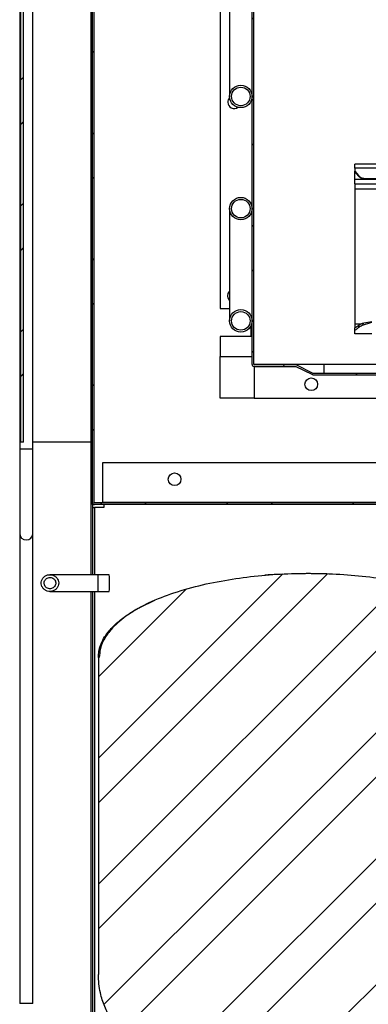
# Model space of a CAD drawing. Units: millimetres. Extents: x 0 to 4200, y 0 to 2970.
# Drawn here: x 2117 to 2241, y 1894 to 2245 of the extents above; entities that cross this region are included whole.
import ezdxf

# ---------------------------------------------------------------- set-up
doc = ezdxf.new("R2010")
doc.units = ezdxf.units.MM
doc.header["$LTSCALE"] = 10
doc.linetypes.add('SLD-Solido', pattern=[0])
pattern_1 = [(45, (0, 0), (-22.45064, 22.45064), []), (45, (0, 15.875), (-22.45064, 22.45064), [])]

msp = doc.modelspace()

# ---------------------------------------------------------------- hatches: boundary and pattern name
at = {"linetype": 'SLD-Solido', "lineweight": 18}
h = msp.add_hatch(dxfattribs=at)
h.set_pattern_fill('STEEL', scale=10, style=0)
h.set_pattern_definition(pattern_1)
edge = h.paths.add_edge_path(flags=0)
edge.add_line((2667.16, 1893.89), (2666.56, 1893.89))
edge.add_line((2666.56, 1893.89), (2666.56, 1862.59))
edge.add_arc((2666.46, 1862.59), 0.1, 270, 360, ccw=False)
edge.add_line((2666.46, 1862.49), (2323.86, 1862.49))
edge.add_arc((2323.86, 1862.59), 0.1, 180, 270, ccw=False)
edge.add_line((2323.76, 1862.59), (2323.76, 2071.79))
edge.add_arc((2323.06, 2071.79), 0.7, 0, 90)
edge.add_line((2323.06, 2072.49), (2143.86, 2072.49))
edge.add_arc((2143.86, 2072.59), 0.1, 180, 270, ccw=False)
edge.add_line((2143.76, 2072.59), (2143.76, 2629.79))
edge.add_arc((2143.86, 2629.79), 0.1, 90, 180, ccw=False)
edge.add_line((2143.86, 2629.89), (2156.16, 2629.89))
edge.add_line((2156.16, 2629.89), (2156.16, 2630.49))
edge.add_line((2156.16, 2630.49), (2143.86, 2630.49))
edge.add_arc((2143.86, 2629.79), 0.7, 90, 180)
edge.add_line((2143.16, 2629.79), (2143.16, 2072.59))
edge.add_arc((2143.86, 2072.59), 0.7, 180, 270)
edge.add_line((2143.86, 2071.89), (2323.06, 2071.89))
edge.add_arc((2323.06, 2071.79), 0.1, 0, 90, ccw=False)
edge.add_line((2323.16, 2071.79), (2323.16, 1862.59))
edge.add_arc((2323.86, 1862.59), 0.7, 180, 270)
edge.add_line((2323.86, 1861.89), (2666.46, 1861.89))
edge.add_arc((2666.46, 1862.59), 0.7, 270, 360)
edge.add_line((2667.16, 1862.59), (2667.16, 1893.89))
h = msp.add_hatch(dxfattribs=at)
h.set_pattern_fill('STEEL', scale=10, style=0)
h.set_pattern_definition(pattern_1)
h.paths.add_polyline_path([(2117.56, 2094.1), (2118.56, 2094.1), (2118.56, 2594.1), (2117.56, 2594.1)], flags=0)
h = msp.add_hatch(dxfattribs=at)
h.set_pattern_fill('STEEL', scale=10, style=0)
h.set_pattern_definition(pattern_1)
edge = h.paths.add_edge_path(flags=0)
edge.add_arc((2379.36, 2121.04), 0.7, 0, 90)
edge.add_line((2379.36, 2121.74), (2365.56, 2121.74))
edge.add_line((2365.56, 2121.74), (2359.56, 2118.74))
edge.add_line((2359.56, 2118.74), (2221.56, 2118.74))
edge.add_line((2221.56, 2118.74), (2215.56, 2121.74))
edge.add_line((2215.56, 2121.74), (2200.66, 2121.74))
edge.add_arc((2200.66, 2121.84), 0.1, 180, 270, ccw=False)
edge.add_line((2200.56, 2121.84), (2200.56, 2580.64))
edge.add_arc((2200.66, 2580.64), 0.1, 90, 180, ccw=False)
edge.add_line((2200.66, 2580.74), (2664.56, 2580.74))
edge.add_line((2664.56, 2580.74), (2664.56, 2581.34))
edge.add_line((2664.56, 2581.34), (2200.66, 2581.34))
edge.add_arc((2200.66, 2580.64), 0.7, 90, 180)
edge.add_line((2199.96, 2580.64), (2199.96, 2121.84))
edge.add_arc((2200.66, 2121.84), 0.7, 180, 270)
edge.add_line((2200.66, 2121.14), (2215.42, 2121.14))
edge.add_line((2215.42, 2121.14), (2221.56, 2118.07))
edge.add_line((2221.56, 2118.07), (2359.56, 2118.07))
edge.add_line((2359.56, 2118.07), (2365.7, 2121.14))
edge.add_line((2365.7, 2121.14), (2379.36, 2121.14))
edge.add_arc((2379.36, 2121.04), 0.1, 0, 90, ccw=False)
edge.add_line((2379.46, 2121.04), (2379.46, 1910.34))
edge.add_arc((2380.16, 1910.34), 0.7, 180, 270)
edge.add_line((2380.16, 1909.64), (2394.92, 1909.64))
edge.add_line((2394.92, 1909.64), (2401.06, 1906.57))
edge.add_line((2401.06, 1906.57), (2634.06, 1906.57))
edge.add_line((2634.06, 1906.57), (2640.2, 1909.64))
edge.add_line((2640.2, 1909.64), (2664.56, 1909.64))
edge.add_line((2664.56, 1909.64), (2664.56, 1910.24))
edge.add_line((2664.56, 1910.24), (2640.06, 1910.24))
edge.add_line((2640.06, 1910.24), (2634.06, 1907.24))
edge.add_line((2634.06, 1907.24), (2401.06, 1907.24))
edge.add_line((2401.06, 1907.24), (2395.06, 1910.24))
edge.add_line((2395.06, 1910.24), (2380.16, 1910.24))
edge.add_arc((2380.16, 1910.34), 0.1, 180, 270, ccw=False)
edge.add_line((2380.06, 1910.34), (2380.06, 2121.04))
h = msp.add_hatch(dxfattribs=at)
h.set_pattern_fill('ANSI33', scale=10, style=0)
edge = h.paths.add_edge_path(flags=0)
edge.add_arc((2195.96, 2217.34), 4, 0, 360)
edge = h.paths.add_edge_path(flags=0)
edge.add_arc((2195.96, 2217.34), 3.3, 0, 360)
h = msp.add_hatch(dxfattribs=at)
h.set_pattern_fill('ANSI33', scale=10, style=0)
edge = h.paths.add_edge_path(flags=0)
edge.add_arc((2195.96, 2177.34), 4, 0, 360)
edge = h.paths.add_edge_path(flags=0)
edge.add_arc((2195.96, 2177.34), 3.3, 0, 360)
h = msp.add_hatch(dxfattribs=at)
h.set_pattern_fill('ANSI33', scale=10, style=0)
edge = h.paths.add_edge_path(flags=0)
edge.add_arc((2195.96, 2137.34), 4, 0, 360)
edge = h.paths.add_edge_path(flags=0)
edge.add_arc((2195.96, 2137.34), 3.3, 0, 360)
h = msp.add_hatch(dxfattribs=at)
h.set_pattern_fill('STEEL', scale=10, style=0)
h.set_pattern_definition(pattern_1)
edge = h.paths.add_edge_path(flags=0)
edge.add_spline(control_points=[(2125.42, 2042.22), (2125.61, 2041.94), (2125.86, 2041.69), (2126.14, 2041.49), (2126.41, 2041.29), (2126.73, 2041.13), (2127.05, 2041.03), (2127.38, 2040.93), (2127.74, 2040.88), (2128.08, 2040.9), (2128.44, 2040.91), (2128.8, 2040.98), (2129.13, 2041.11), (2129.46, 2041.24), (2129.78, 2041.43), (2130.05, 2041.66), (2130.32, 2041.89), (2130.55, 2042.17), (2130.73, 2042.48), (2130.89, 2042.78), (2131.01, 2043.11), (2131.06, 2043.45), (2131.11, 2043.77), (2131.11, 2044.1), (2131.05, 2044.42), (2130.99, 2044.74), (2130.87, 2045.05), (2130.71, 2045.33), (2130.55, 2045.61), (2130.34, 2045.87), (2130.1, 2046.09), (2129.84, 2046.32), (2129.55, 2046.5), (2129.24, 2046.64), (2128.91, 2046.77), (2128.56, 2046.86), (2128.21, 2046.89), (2127.85, 2046.91), (2127.49, 2046.88), (2127.14, 2046.78), (2126.8, 2046.69), (2126.46, 2046.53), (2126.17, 2046.33), (2125.89, 2046.13), (2125.63, 2045.87), (2125.43, 2045.59), (2125.24, 2045.31), (2125.09, 2045), (2125, 2044.67), (2124.91, 2044.35), (2124.88, 2044.01), (2124.9, 2043.68), (2124.93, 2043.35), (2125.01, 2043.02), (2125.14, 2042.72), (2125.22, 2042.54), (2125.31, 2042.38), (2125.42, 2042.22)], knot_values=[0, 0, 0, 0, 0.001023, 0.001023, 0.001023, 0.002045, 0.002045, 0.002045, 0.003087, 0.003087, 0.003087, 0.004154, 0.004154, 0.004154, 0.005231, 0.005231, 0.005231, 0.006292, 0.006292, 0.006292, 0.007314, 0.007314, 0.007314, 0.008293, 0.008293, 0.008293, 0.009255, 0.009255, 0.009255, 0.010233, 0.010233, 0.010233, 0.01125, 0.01125, 0.01125, 0.012306, 0.012306, 0.012306, 0.013382, 0.013382, 0.013382, 0.014452, 0.014452, 0.014452, 0.015498, 0.015498, 0.015498, 0.016516, 0.016516, 0.016516, 0.017512, 0.017512, 0.017512, 0.018496, 0.018496, 0.018496, 0.019067, 0.019067, 0.019067, 0.019067], weights=[1, 1, 1, 1, 1, 1, 1, 1, 1, 1, 1, 1, 1, 1, 1, 1, 1, 1, 1, 1, 1, 1, 1, 1, 1, 1, 1, 1, 1, 1, 1, 1, 1, 1, 1, 1, 1, 1, 1, 1, 1, 1, 1, 1, 1, 1, 1, 1, 1, 1, 1, 1, 1, 1, 1, 1, 1, 1], degree=3, periodic=0)
edge = h.paths.add_edge_path(flags=0)
edge.add_spline(control_points=[(2126.14, 2042.99), (2126.08, 2043.1), (2126.03, 2043.22), (2126, 2043.35), (2125.94, 2043.56), (2125.91, 2043.78), (2125.92, 2044), (2125.93, 2044.22), (2125.99, 2044.45), (2126.07, 2044.65), (2126.16, 2044.86), (2126.29, 2045.06), (2126.44, 2045.23), (2126.6, 2045.4), (2126.8, 2045.55), (2127.01, 2045.66), (2127.22, 2045.77), (2127.45, 2045.84), (2127.69, 2045.87), (2127.92, 2045.91), (2128.17, 2045.9), (2128.4, 2045.85), (2128.63, 2045.81), (2128.85, 2045.72), (2129.05, 2045.61), (2129.24, 2045.49), (2129.42, 2045.35), (2129.56, 2045.18), (2129.7, 2045.02), (2129.82, 2044.83), (2129.9, 2044.63), (2129.99, 2044.43), (2130.04, 2044.21), (2130.05, 2044), (2130.06, 2043.78), (2130.03, 2043.55), (2129.97, 2043.34), (2129.9, 2043.12), (2129.8, 2042.91), (2129.66, 2042.73), (2129.52, 2042.54), (2129.34, 2042.37), (2129.14, 2042.24), (2128.94, 2042.11), (2128.72, 2042.01), (2128.49, 2041.96), (2128.26, 2041.9), (2128.01, 2041.88), (2127.78, 2041.9), (2127.55, 2041.92), (2127.32, 2041.98), (2127.11, 2042.08), (2126.91, 2042.17), (2126.71, 2042.3), (2126.55, 2042.45), (2126.38, 2042.61), (2126.24, 2042.79), (2126.14, 2042.99)], knot_values=[0, 0, 0, 0, 0.000384, 0.000384, 0.000384, 0.001047, 0.001047, 0.001047, 0.001723, 0.001723, 0.001723, 0.002417, 0.002417, 0.002417, 0.003131, 0.003131, 0.003131, 0.003854, 0.003854, 0.003854, 0.004573, 0.004573, 0.004573, 0.005272, 0.005272, 0.005272, 0.005946, 0.005946, 0.005946, 0.0066, 0.0066, 0.0066, 0.007253, 0.007253, 0.007253, 0.007923, 0.007923, 0.007923, 0.008619, 0.008619, 0.008619, 0.009337, 0.009337, 0.009337, 0.010061, 0.010061, 0.010061, 0.010775, 0.010775, 0.010775, 0.011472, 0.011472, 0.011472, 0.012155, 0.012155, 0.012155, 0.012838, 0.012838, 0.012838, 0.012838], weights=[1, 1, 1, 1, 1, 1, 1, 1, 1, 1, 1, 1, 1, 1, 1, 1, 1, 1, 1, 1, 1, 1, 1, 1, 1, 1, 1, 1, 1, 1, 1, 1, 1, 1, 1, 1, 1, 1, 1, 1, 1, 1, 1, 1, 1, 1, 1, 1, 1, 1, 1, 1, 1, 1, 1, 1, 1, 1], degree=3, periodic=0)
h = msp.add_hatch(dxfattribs=at)
h.set_pattern_fill('STEEL', scale=10, style=0)
h.set_pattern_definition(pattern_1)
edge = h.paths.add_edge_path(flags=0)
edge.add_spline(control_points=[(2295.1, 2017.39), (2295.1, 2018.82), (2294.83, 2020.27), (2294.35, 2021.62), (2293.62, 2023.68), (2292.39, 2025.57), (2290.96, 2027.22), (2289.54, 2028.85), (2287.9, 2030.3), (2286.17, 2031.59), (2278.96, 2036.95), (2270.17, 2040.1), (2261.49, 2042.4), (2257.2, 2043.53), (2252.84, 2044.44), (2248.46, 2045.15), (2241.46, 2046.29), (2234.38, 2046.96), (2227.3, 2047.23), (2225.53, 2047.3), (2223.76, 2047.34), (2221.99, 2047.36), (2221.55, 2047.36), (2221.11, 2047.37), (2220.67, 2047.37), (2220.23, 2047.37), (2219.78, 2047.37), (2219.34, 2047.37), (2218.9, 2047.37), (2218.46, 2047.36), (2218.02, 2047.36), (2217.57, 2047.35), (2217.13, 2047.35), (2216.69, 2047.34), (2215.8, 2047.32), (2214.92, 2047.3), (2214.04, 2047.27), (2206.95, 2047.04), (2199.87, 2046.41), (2192.86, 2045.31), (2185.84, 2044.21), (2178.86, 2042.65), (2172.13, 2040.4), (2166.24, 2038.44), (2160.42, 2035.94), (2155.32, 2032.42), (2152.86, 2030.72), (2150.52, 2028.74), (2148.67, 2026.39), (2147.55, 2024.96), (2146.59, 2023.35), (2145.98, 2021.64), (2145.49, 2020.29), (2145.22, 2018.83), (2145.22, 2017.39)], knot_values=[0, 0, 0, 0, 0.004293, 0.004293, 0.004293, 0.010884, 0.010884, 0.010884, 0.017363, 0.017363, 0.017363, 0.044846, 0.044846, 0.044846, 0.058294, 0.058294, 0.058294, 0.079776, 0.079776, 0.079776, 0.085128, 0.085128, 0.085128, 0.086466, 0.086466, 0.086466, 0.087804, 0.087804, 0.087804, 0.089142, 0.089142, 0.089142, 0.09048, 0.09048, 0.09048, 0.093155, 0.093155, 0.093155, 0.114641, 0.114641, 0.114641, 0.136193, 0.136193, 0.136193, 0.155074, 0.155074, 0.155074, 0.164141, 0.164141, 0.164141, 0.169638, 0.169638, 0.169638, 0.173983, 0.173983, 0.173983, 0.173983], weights=[1, 1, 1, 1, 1, 1, 1, 1, 1, 1, 1, 1, 1, 1, 1, 1, 1, 1, 1, 1, 1, 1, 1, 1, 1, 1, 1, 1, 1, 1, 1, 1, 1, 1, 1, 1, 1, 1, 1, 1, 1, 1, 1, 1, 1, 1, 1, 1, 1, 1, 1, 1, 1, 1, 1], degree=3, periodic=0)
edge.add_line((2145.22, 2017.39), (2145.22, 1904.39))
edge.add_spline(control_points=[(2145.22, 1904.39), (2145.22, 1902.19), (2145.47, 1899.98), (2145.95, 1897.83), (2146.69, 1894.55), (2148, 1891.36), (2149.78, 1888.51), (2151.56, 1885.66), (2153.85, 1883.08), (2156.48, 1880.98), (2159.1, 1878.88), (2162.13, 1877.2), (2165.3, 1876.09), (2168.47, 1874.97), (2171.88, 1874.39), (2175.25, 1874.39)], knot_values=[0, 0, 0, 0, 0.006606, 0.006606, 0.006606, 0.016763, 0.016763, 0.016763, 0.026928, 0.026928, 0.026928, 0.037099, 0.037099, 0.037099, 0.04727, 0.04727, 0.04727, 0.04727], weights=[1, 1, 1, 1, 1, 1, 1, 1, 1, 1, 1, 1, 1, 1, 1, 1], degree=3, periodic=0)
edge.add_line((2175.25, 1874.39), (2265.08, 1874.39))
edge.add_spline(control_points=[(2265.08, 1874.39), (2267.3, 1874.39), (2269.53, 1874.64), (2271.69, 1875.13), (2274.97, 1875.87), (2278.16, 1877.18), (2281.01, 1878.96), (2283.85, 1880.74), (2286.43, 1883.04), (2288.53, 1885.66), (2290.63, 1888.28), (2292.3, 1891.3), (2293.41, 1894.47), (2294.52, 1897.64), (2295.1, 1901.04), (2295.1, 1904.39)], knot_values=[0, 0, 0, 0, 0.006654, 0.006654, 0.006654, 0.016812, 0.016812, 0.016812, 0.026965, 0.026965, 0.026965, 0.037115, 0.037115, 0.037115, 0.047266, 0.047266, 0.047266, 0.047266], weights=[1, 1, 1, 1, 1, 1, 1, 1, 1, 1, 1, 1, 1, 1, 1, 1], degree=3, periodic=0)
edge.add_line((2295.1, 1904.39), (2295.1, 2017.39))

# ---------------------------------------------------------------- linework, layer by layer
at = {"color": 7, "linetype": 'SLD-Solido', "lineweight": 25}
for p, q in [((2142.56, 2629.54), (2142.56, 2046.89)), ((2143.16, 2072.59), (2143.16, 2629.79)), ((2143.76, 2072.59), (2143.76, 2629.79)), ((2117.21, 2596.6), (2117.21, 2091.6)), ((2117.56, 2094.1), (2117.56, 2594.1)), ((2118.56, 2094.1), (2118.56, 2594.1)), ((2121.91, 2091.6), (2121.91, 2596.6)), ((2199.96, 2121.84), (2199.96, 2580.64)), ((2200.56, 2121.84), (2200.56, 2580.64)), ((2188.56, 2572.74), (2188.56, 2141.74)), ((2191.96, 2257.34), (2191.96, 2217.34)), ((2385.06, 2193.24), (2236.56, 2193.24)), ((2236.56, 2191.76), (2236.56, 2190.69)), ((2236.56, 2190.69), (2237.86, 2189.16)), ((2236.56, 2190.43), (2236.56, 2190.69)), ((2236.56, 2190.43), (2237.86, 2188.9)), ((2236.56, 2187.89), (2236.56, 2190.43)), ((2236.56, 2186.24), (2315.75, 2186.24)), ((2236.56, 2186.24), (2236.56, 2184.24)), ((2237.86, 2188.9), (2237.86, 2189.16)), ((2239.39, 2188.21), (2239.39, 2187.95)), ((2239.77, 2188.1), (2239.39, 2188.21)), ((2239.39, 2187.95), (2239.77, 2187.84)), ((2239.77, 2188.1), (2239.77, 2187.84)), ((2239.77, 2188.1), (2385.06, 2188.1)), ((2239.77, 2187.84), (2385.06, 2187.84)), ((2350.31, 2184.24), (2236.56, 2184.24)), ((2236.56, 2184.24), (2236.56, 2136.24)), ((2191.96, 2177.34), (2191.96, 2137.34)), ((2188.56, 2141.74), (2191.96, 2141.74)), ((2239.79, 2136.64), (2242.56, 2137.14)), ((2199.56, 2135.6), (2199.56, 2131.74)), ((2199.86, 2136.45), (2199.86, 2131.74)), ((2236.56, 2136.24), (2236.56, 2134.84)), ((2236.56, 2134.81), (2237.96, 2135.8)), ((2236.56, 2133.16), (2236.56, 2133.9)), ((2237.96, 2135.8), (2237.82, 2134.93)), ((2239.34, 2135.82), (2242.56, 2136.88)), ((2239.34, 2135.82), (2239.79, 2136.64)), ((2188.56, 2131.74), (2188.56, 2124.66)), ((2199.86, 2131.74), (2188.56, 2131.74)), ((2199.86, 2131.74), (2199.86, 2124.66)), ((2242.56, 2132.74), (2236.56, 2132.74)), ((2188.56, 2124.66), (2199.86, 2124.66)), ((2188.56, 2109.74), (2188.56, 2124.66)), ((2199.86, 2124.66), (2199.96, 2124.66)), ((2215.56, 2121.74), (2200.66, 2121.74)), ((2215.42, 2121.14), (2200.66, 2121.14)), ((2200.66, 2121.14), (2200.66, 2121.04)), ((2200.66, 2121.04), (2200.66, 2109.74)), ((2221.56, 2118.07), (2215.42, 2121.14)), ((2215.56, 2121.74), (2221.56, 2118.74)), ((2225.56, 2121.74), (2215.56, 2121.74)), ((2225.56, 2121.74), (2225.56, 2118.74)), ((2355.56, 2121.74), (2225.56, 2121.74)), ((2221.56, 2118.74), (2359.56, 2118.74)), ((2221.56, 2118.07), (2359.56, 2118.07)), ((2200.66, 2109.74), (2188.56, 2109.74)), ((2200.66, 2109.74), (2367.35, 2109.74)), ((2117.21, 2091.6), (2117.21, 2061.6)), ((2118.56, 2094.1), (2117.56, 2094.1)), ((2142.56, 2094.1), (2121.91, 2094.1)), ((2121.91, 2061.6), (2121.91, 2091.6)), ((2146.76, 2086.89), (2320.06, 2086.89)), ((2146.76, 2072.59), (2146.76, 2086.89)), ((2143.16, 2071.89), (2143.16, 2072.59)), ((2143.16, 2072.59), (2143.16, 2046.89)), ((2143.76, 2071.89), (2143.16, 2071.89)), ((2143.16, 2070.89), (2143.86, 2070.89)), ((2143.76, 2071.89), (2143.76, 2071.9)), ((2323.06, 2072.49), (2143.86, 2072.49)), ((2323.06, 2071.89), (2143.86, 2071.89)), ((2147.16, 2070.89), (2143.86, 2070.89)), ((2146.76, 2072.59), (2146.76, 2072.49)), ((2320.06, 2072.59), (2146.76, 2072.59)), ((2147.16, 2071.89), (2147.16, 2070.89)), ((2117.21, 2061.6), (2117.21, 1894.1)), ((2121.91, 1894.1), (2121.91, 2061.6)), ((2145.1, 2046.89), (2127.99, 2046.89)), ((2149.1, 2046.89), (2145.1, 2046.89)), ((2127.98, 2040.89), (2145.1, 2040.89)), ((2142.56, 2040.89), (2142.56, 1861.45)), ((2143.16, 2040.89), (2143.16, 1861.45)), ((2145.1, 2040.89), (2149.1, 2040.89)), ((2145.22, 2017.39), (2145.22, 1904.39)), ((2119.56, 1894.1), (2117.21, 1894.1)), ((2121.91, 1894.1), (2119.56, 1894.1))]:
    msp.add_line(p, q, dxfattribs=at)
at = {"color": 8, "linetype": 'SLD-Solido', "lineweight": 25}
for p, q in [((2199.86, 2216.45), (2199.86, 2178.23)), ((2385.06, 2191.76), (2236.56, 2191.76)), ((2236.56, 2187.89), (2239.61, 2187.89)), ((2236.56, 2136.24), (2238.69, 2136.24)), ((2200.66, 2121.04), (2215.62, 2121.04)), ((2119.56, 2091.6), (2117.21, 2091.6)), ((2121.91, 2091.6), (2119.56, 2091.6)), ((2143.26, 2070.89), (2143.26, 2071.89)), ((2143.86, 2070.89), (2143.86, 2046.89)), ((2143.86, 2040.89), (2143.86, 1862.59))]:
    msp.add_line(p, q, dxfattribs=at)
at = {"color": 7, "linetype": 'SLD-Solido', "lineweight": 25, "flags": 128}
for points in [[(2191.31, 2146.24), (2191.48, 2147.1), (2191.96, 2147.83)], [(2191.96, 2144.66), (2191.48, 2145.38), (2191.31, 2146.24)]]:
    msp.add_lwpolyline(points, dxfattribs=at)
at = {"color": 7, "linetype": 'SLD-Solido', "lineweight": 25}
for centre, radius in [((2195.96, 2217.34), 4), ((2195.96, 2217.34), 3.3), ((2195.96, 2177.34), 4), ((2195.96, 2177.34), 3.3), ((2195.96, 2137.34), 4), ((2195.96, 2137.34), 3.3), ((2221.06, 2114.74), 2.25), ((2172.36, 2080.89), 2.25)]:
    msp.add_circle(centre, radius, dxfattribs=at)
for centre, radius, start, end in [((2193.56, 2215.24), 2.25, 134.2517, 180), ((2193.56, 2215.24), 2.25, 180, 308.1202), ((2200.66, 2121.84), 0.7, 180, 270), ((2200.66, 2121.84), 0.1, 180, 270), ((2143.86, 2072.59), 0.7, 180, 270), ((2143.86, 2072.59), 0.1, 180, 270), ((2119.56, 2061.6), 2.35, 180, 0), ((2091.82, 2043.89), 57.36, 357.002, 2.998)]:
    msp.add_arc(centre, radius, start, end, dxfattribs=at)
at = {"color": 8, "linetype": 'SLD-Solido', "lineweight": 25}
msp.add_arc((2087.82, 2043.89), 57.36, 357.002, 2.998, dxfattribs=at)
at = {"color": 7, "linetype": 'SLD-Solido', "lineweight": 25}
for points in [[(2236.56, 2191.76), (2236.56, 2191.96), (2236.56, 2192.37), (2236.56, 2192.85), (2236.56, 2193.18), (2236.56, 2193.22), (2236.56, 2193.24)], [(2236.56, 2186.24), (2236.56, 2186.27), (2236.56, 2186.32), (2236.56, 2186.69), (2236.56, 2187.23), (2236.56, 2187.67), (2236.56, 2187.89)], [(2237.86, 2189.16), (2238.08, 2188.94), (2238.51, 2188.51), (2239.09, 2188.31), (2239.39, 2188.21)], [(2239.39, 2187.95), (2239.09, 2188.05), (2238.51, 2188.25), (2238.08, 2188.68), (2237.86, 2188.9)]]:
    msp.add_open_spline(points, degree=3, dxfattribs=at)
for points, knots in [([(2236.56, 2133.91), (2236.56, 2134.01), (2236.56, 2134.2), (2236.56, 2134.5), (2236.56, 2134.71), (2236.56, 2134.81)], [0, 0, 0, 0, 0.307015, 0.65348, 1, 1, 1, 1]), ([(2236.57, 2133.89), (2236.75, 2134.03), (2237.16, 2134.35), (2237.58, 2134.72), (2237.82, 2134.93)], [0, 0, 0, 0, 0.418847, 1, 1, 1, 1]), ([(2237.82, 2134.93), (2238.01, 2135.08), (2238.42, 2135.41), (2238.97, 2135.69), (2239.29, 2135.8), (2239.34, 2135.82)], [0, 0, 0, 0, 0.415432, 0.913986, 1, 1, 1, 1]), ([(2237.96, 2135.8), (2238.24, 2135.99), (2238.8, 2136.38), (2239.46, 2136.55), (2239.79, 2136.64)], [0, 0, 0, 0, 0.499781, 1, 1, 1, 1]), ([(2236.56, 2132.74), (2236.56, 2132.76), (2236.56, 2132.8), (2236.56, 2133.04), (2236.56, 2133.16)], [0, 0, 0, 0, 0.482067, 1, 1, 1, 1]), ([(2125.42, 2042.22), (2125.64, 2041.95), (2126.09, 2041.43), (2127.04, 2040.98), (2128.09, 2040.84), (2129.16, 2041.05), (2130.09, 2041.61), (2130.77, 2042.44), (2131.12, 2043.42), (2131.1, 2044.43), (2130.76, 2045.36), (2130.12, 2046.14), (2129.25, 2046.69), (2128.21, 2046.95), (2127.13, 2046.84), (2126.14, 2046.38), (2125.39, 2045.63), (2124.94, 2044.69), (2124.85, 2043.68), (2125.05, 2042.83), (2125.32, 2042.38), (2125.42, 2042.22)], [0, 0, 0, 0, 0.053641, 0.107241, 0.161893, 0.217808, 0.27423, 0.329835, 0.38337, 0.434719, 0.485179, 0.536523, 0.589893, 0.645277, 0.701662, 0.757726, 0.812557, 0.865922, 0.918131, 0.96978, 1, 1, 1, 1]), ([(2126.14, 2042.99), (2126.26, 2042.8), (2126.51, 2042.42), (2127.1, 2042.04), (2127.78, 2041.86), (2128.5, 2041.92), (2129.16, 2042.2), (2129.69, 2042.7), (2130.01, 2043.32), (2130.09, 2044), (2129.94, 2044.65), (2129.59, 2045.21), (2129.06, 2045.64), (2128.4, 2045.89), (2127.68, 2045.91), (2126.99, 2045.7), (2126.42, 2045.26), (2126.04, 2044.67), (2125.89, 2044.01), (2125.95, 2043.43), (2126.09, 2043.11), (2126.14, 2042.99)], [0, 0, 0, 0, 0.053233, 0.106425, 0.16068, 0.2163, 0.272628, 0.328485, 0.382674, 0.434807, 0.485672, 0.536726, 0.589237, 0.643696, 0.699643, 0.755954, 0.811462, 0.865512, 0.918123, 0.969819, 1, 1, 1, 1]), ([(2145.22, 2017.39), (2145.26, 2018.11), (2145.34, 2019.55), (2145.97, 2021.82), (2147.06, 2024.15), (2148.94, 2026.88), (2151.69, 2029.72), (2155.29, 2032.5), (2159.21, 2034.91), (2164.77, 2037.71), (2172.45, 2040.69), (2182.35, 2043.42), (2192.82, 2045.42), (2203.4, 2046.72), (2211.37, 2047.21), (2216.25, 2047.33), (2218.02, 2047.36), (2219.34, 2047.37), (2220.67, 2047.37), (2223.32, 2047.35), (2229.07, 2047.22), (2237.91, 2046.62), (2247.15, 2045.44), (2255.02, 2043.98), (2261.51, 2042.46), (2267.91, 2040.58), (2274.24, 2038.24), (2280.42, 2035.38), (2285.25, 2032.39), (2288.71, 2029.58), (2291.01, 2027.28), (2292.99, 2024.65), (2294.29, 2022.03), (2294.99, 2019.56), (2295.06, 2018.12), (2295.1, 2017.39)], [0, 0, 0, 0, 0.012372, 0.025129, 0.04078, 0.056876, 0.08265, 0.109074, 0.135838, 0.162618, 0.217316, 0.278946, 0.341037, 0.402626, 0.464453, 0.479842, 0.487537, 0.495232, 0.502927, 0.510621, 0.541403, 0.602986, 0.664797, 0.703406, 0.742102, 0.780806, 0.819498, 0.85938, 0.899189, 0.917925, 0.936863, 0.955633, 0.975007, 0.987324, 1, 1, 1, 1]), ([(2208.99, 2047.01), (2207.52, 2046.93), (2206.03, 2046.85), (2204.53, 2046.68), (2204.5, 2046.68)], [0, 0, 0, 0, 0.981523, 1, 1, 1, 1]), ([(2165.26, 2037.7), (2163.28, 2036.78), (2159.51, 2035.04), (2154.95, 2032.1), (2151.57, 2029.31), (2149.49, 2027.11), (2147.98, 2025.07), (2146.81, 2023.05), (2145.78, 2020.44), (2145.63, 2018.45), (2145.55, 2017.39)], [0, 0, 0, 0, 0.218929, 0.416606, 0.545812, 0.659944, 0.721049, 0.800532, 0.894282, 1, 1, 1, 1]), ([(2175.25, 1874.39), (2173.56, 1874.48), (2170.18, 1874.65), (2165.25, 1875.96), (2160.62, 1878.04), (2156.39, 1880.86), (2152.71, 1884.37), (2149.65, 1888.43), (2147.34, 1892.95), (2145.99, 1897.24), (2145.33, 1901.08), (2145.26, 1903.29), (2145.22, 1904.39)], [0, 0, 0, 0, 0.107491, 0.214982, 0.322476, 0.429971, 0.537395, 0.644819, 0.752164, 0.85951, 0.929755, 1, 1, 1, 1])]:
    msp.add_open_spline(points, degree=3, knots=knots, dxfattribs=at)

doc.saveas('drawing.dxf')
